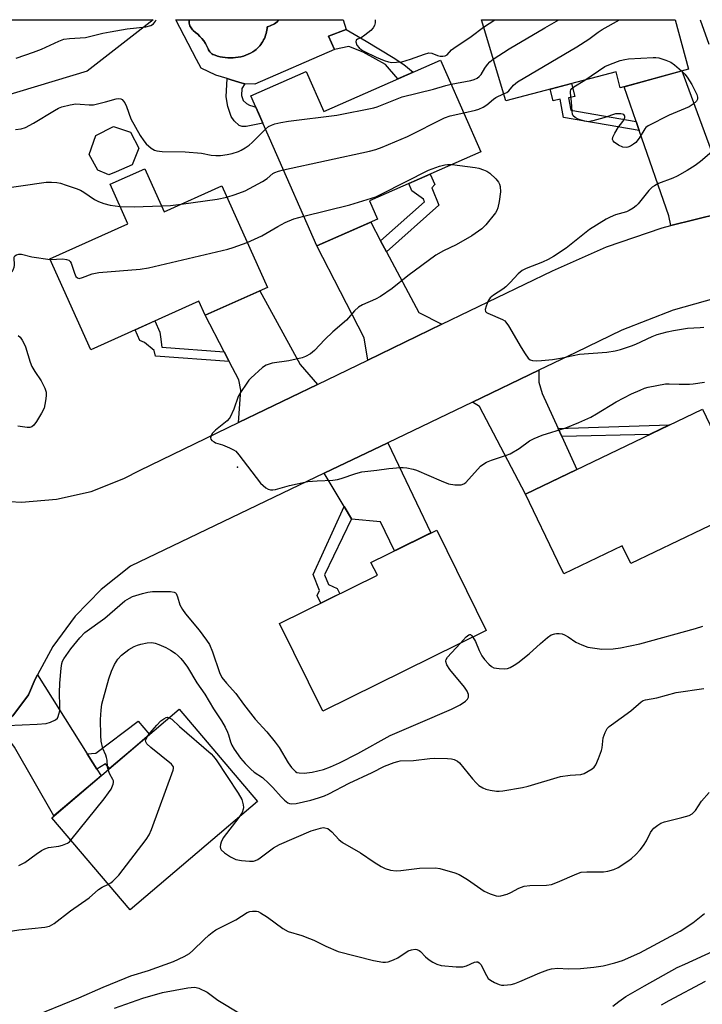
# Model space of a CAD drawing. Units: inches. Extents: x 1249765 to 1255765, y 517454 to 521455.
# Drawn here: x 1251487 to 1251699, y 521149 to 521454 of the extents above; entities that cross this region are included whole.
import ezdxf

# ---------------------------------------------------------------- set-up
doc = ezdxf.new("R2010")
doc.units = ezdxf.units.IN
doc.header["$MEASUREMENT"] = 0
for name, color, linetype in [('BLDG-Footprint', 5, 'Continuous'), ('CULTRL-Pad', 6, 'Continuous'), ('CULTRL-Swimming Pool in Ground', 4, 'Continuous'), ('ELEV-Spot Elevation', 7, 'Continuous'), ('NTRL-Trees', 3, 'Continuous'), ('TRANS-Driveway', 251, 'Continuous'), ('TRANS-Non Street Sidewalk', 7, 'Continuous'), ('TRANS-Road', 130, 'Continuous'), ('Undefined', 1, 'Continuous')]:
    doc.layers.add(name, color=color, linetype=linetype)

msp = doc.modelspace()

# ---------------------------------------------------------------- linework, layer by layer
at = {"layer": 'BLDG-Footprint'}
for points, elevation in [([(1251695.07, 521439.04), (1251673.88, 521433.17), (1251672.57, 521438.17), (1251638.31, 521429.19), (1251630.78, 521454.34), (1251690.96, 521454.33)], 445.9), ([(1251620.06, 521437.34), (1251630.62, 521413.3), (1251595.99, 521398.1), (1251598.5, 521392.38), (1251579.68, 521384.12), (1251566.15, 521414.94), (1251559.2, 521430.76), (1251576.36, 521438.3), (1251581.81, 521425.87), (1251618.1, 521441.8)], 445.69), ([(1251517.39, 521407.06), (1251515.08, 521406.14), (1251511.68, 521407.58), (1251509.02, 521412.52), (1251511.07, 521418.35), (1251516.51, 521421.17), (1251521.82, 521419.4), (1251524.41, 521414.46), (1251522.34, 521409.28)], 445.07), ([(1251526.26, 521408.07), (1251532.24, 521394.73), (1251550.19, 521402.78), (1251564.34, 521371.22), (1251544.97, 521362.54), (1251543.02, 521366.9), (1251509.47, 521351.87), (1251496.81, 521380.13), (1251521.05, 521391), (1251515.55, 521403.27)], 447.93), ([(1251713.94, 521303.06), (1251677.14, 521285.42), (1251674.49, 521290.96), (1251656.32, 521282.25), (1251654.46, 521286.12), (1251644.45, 521307.02), (1251699.4, 521333.37), (1251712.81, 521305.42)], 449.3), ([(1251632.28, 521264.61), (1251581.54, 521239.61), (1251568.12, 521266.84), (1251598.47, 521281.79), (1251596.5, 521285.77), (1251616.9, 521295.82)], 449.67), ([(1251561.31, 521211.54), (1251521.75, 521177.86), (1251497.37, 521206.5), (1251536.93, 521240.17)], 453.26)]:
    msp.add_lwpolyline(points, close=True, dxfattribs=dict(at, elevation=elevation))
at = {"layer": 'CULTRL-Pad'}
msp.add_lwpolyline([(1251567.87, 521454.34), (1251587.86, 521454.34), (1251588.79, 521451.33), (1251583.32, 521449.28), (1251585.14, 521445.11), (1251560.42, 521434.33), (1251557.31, 521434.46), (1251555.82, 521434.9), (1251552.79, 521435.79), (1251551.88, 521436.06), (1251548.28, 521437.13), (1251543.79, 521439.27), (1251542.36, 521442), (1251535.9, 521454.35), (1251540.02, 521454.35), (1251540, 521454.04), (1251540.02, 521453.64), (1251540.07, 521453.24), (1251540.16, 521452.86), (1251540.29, 521452.49), (1251540.45, 521452.14), (1251540.63, 521451.81), (1251540.85, 521451.5), (1251541.08, 521451.22), (1251541.33, 521450.97), (1251542.06, 521450.43), (1251542.75, 521449.83), (1251543.41, 521449.18), (1251544.03, 521448.49), (1251544.59, 521447.75), (1251545.09, 521446.98), (1251545.54, 521446.18), (1251545.93, 521445.36), (1251546.08, 521445), (1251546.26, 521444.66), (1251546.5, 521444.34), (1251546.77, 521444.05), (1251547.09, 521443.8), (1251547.43, 521443.59), (1251547.79, 521443.44), (1251548.15, 521443.33), (1251548.89, 521443.08), (1251549.65, 521442.87), (1251550.43, 521442.7), (1251551.22, 521442.57), (1251552.03, 521442.5), (1251552.84, 521442.47), (1251553.66, 521442.5), (1251554.48, 521442.57), (1251555.29, 521442.69), (1251556.09, 521442.86), (1251556.87, 521443.08), (1251557.64, 521443.35), (1251558.38, 521443.65), (1251559.1, 521444), (1251559.79, 521444.39), (1251560.44, 521444.81), (1251560.85, 521445.14), (1251561.23, 521445.49), (1251561.61, 521445.87), (1251561.96, 521446.27), (1251562.3, 521446.69), (1251562.61, 521447.13), (1251562.9, 521447.59), (1251563.16, 521448.07), (1251563.4, 521448.55), (1251563.61, 521449.05), (1251563.79, 521449.56), (1251563.94, 521450.08), (1251564.06, 521450.6), (1251564.16, 521451.12), (1251564.23, 521451.64), (1251564.26, 521452.16), (1251564.72, 521452.28), (1251565.18, 521452.43), (1251565.64, 521452.62), (1251566.09, 521452.84), (1251566.52, 521453.11), (1251566.93, 521453.41), (1251567.32, 521453.75), (1251567.69, 521454.12)], close=True, dxfattribs=at)
at = {"layer": 'CULTRL-Swimming Pool in Ground'}
msp.add_lwpolyline([(1251567.87, 521454.34), (1251567.69, 521454.12), (1251567.32, 521453.75), (1251566.93, 521453.41), (1251566.52, 521453.11), (1251566.09, 521452.84), (1251565.64, 521452.62), (1251565.18, 521452.43), (1251564.72, 521452.28), (1251564.26, 521452.16), (1251564.23, 521451.64), (1251564.16, 521451.12), (1251564.06, 521450.6), (1251563.94, 521450.08), (1251563.79, 521449.56), (1251563.61, 521449.05), (1251563.4, 521448.55), (1251563.16, 521448.07), (1251562.9, 521447.59), (1251562.61, 521447.13), (1251562.3, 521446.69), (1251561.96, 521446.27), (1251561.61, 521445.87), (1251561.23, 521445.49), (1251560.85, 521445.14), (1251560.44, 521444.81), (1251559.79, 521444.39), (1251559.1, 521444), (1251558.38, 521443.65), (1251557.64, 521443.35), (1251556.87, 521443.08), (1251556.09, 521442.86), (1251555.29, 521442.69), (1251554.48, 521442.57), (1251553.66, 521442.5), (1251552.84, 521442.47), (1251552.03, 521442.5), (1251551.22, 521442.57), (1251550.43, 521442.7), (1251549.65, 521442.87), (1251548.89, 521443.08), (1251548.15, 521443.33), (1251547.79, 521443.44), (1251547.43, 521443.59), (1251547.09, 521443.8), (1251546.77, 521444.05), (1251546.5, 521444.34), (1251546.26, 521444.66), (1251546.08, 521445), (1251545.93, 521445.36), (1251545.54, 521446.18), (1251545.09, 521446.98), (1251544.59, 521447.75), (1251544.03, 521448.49), (1251543.41, 521449.18), (1251542.75, 521449.83), (1251542.06, 521450.43), (1251541.33, 521450.97), (1251541.08, 521451.22), (1251540.85, 521451.5), (1251540.63, 521451.81), (1251540.45, 521452.14), (1251540.29, 521452.49), (1251540.16, 521452.86), (1251540.07, 521453.24), (1251540.02, 521453.64), (1251540, 521454.04), (1251540.02, 521454.35)], close=True, dxfattribs=at)
at = {"layer": 'ELEV-Spot Elevation'}
msp.add_point((1251555.03, 521315.4, 448.31), dxfattribs=at)
at = {"layer": 'NTRL-Trees'}
msp.add_lwpolyline([(1251395.13, 521404.22), (1251365.85, 521398.36), (1251356.09, 521410.07), (1251354.13, 521436.43), (1251372.78, 521454.36), (1251528.87, 521454.35), (1251508.37, 521438.38)], close=True, dxfattribs=at)
at = {"layer": 'TRANS-Driveway'}
for points in [[(1251709.07, 521394.86), (1251704.73, 521394.17), (1251689.62, 521390.41), (1251688.92, 521393.47), (1251679.8, 521419.94), (1251678.83, 521422.74), (1251675.11, 521433.51), (1251693.03, 521438.47)], [(1251599.5, 521385.64), (1251601.28, 521382.29), (1251611.34, 521363.4), (1251618.51, 521359.78), (1251595.5, 521348.64), (1251594.35, 521355.59), (1251579.68, 521384.12), (1251596.4, 521391.46)], [(1251579.89, 521341.09), (1251555.39, 521329.23), (1251556.14, 521339.33), (1251555.49, 521342.46), (1251552.5, 521348.17), (1251550.9, 521351.21), (1251544.97, 521362.54), (1251562.02, 521370.18), (1251574.46, 521347.24)], [(1251654.59, 521327.4), (1251655.72, 521324.94), (1251660.43, 521314.68), (1251644.45, 521307.02), (1251630.19, 521334.17), (1251628.02, 521335.59), (1251648.58, 521345.46), (1251648.6, 521341.73), (1251649.61, 521338.25)], [(1251590.43, 521299.28), (1251588.14, 521303.13), (1251581.97, 521313.48), (1251601.68, 521322.94), (1251615.12, 521294.94), (1251603.79, 521289.36), (1251599.48, 521298.37), (1251590.47, 521299.2)], [(1251508.35, 521226.38), (1251510.16, 521223.53), (1251511.42, 521221.53), (1251512.68, 521219.53), (1251498.03, 521207.06), (1251485.81, 521228.37), (1251484.07, 521230.77), (1251479.22, 521232.59), (1251485.28, 521238.12), (1251490.17, 521244.71), (1251492.19, 521249.49), (1251492.92, 521250.84)]]:
    msp.add_lwpolyline(points, close=True, dxfattribs=at)
at = {"layer": 'TRANS-Non Street Sidewalk'}
for points in [[(1251594.97, 521447.66), (1251603.37, 521442.59), (1251606.72, 521440.4), (1251609.57, 521438.06), (1251604.85, 521435.98), (1251601.04, 521440.4), (1251597.96, 521442.11), (1251594.12, 521444.24), (1251589.67, 521446.02), (1251585.14, 521445.11), (1251583.32, 521449.28), (1251588.79, 521451.33)], [(1251562.95, 521422.23), (1251557.77, 521421.15), (1251556.48, 521421.2), (1251555.62, 521421.55), (1251553.99, 521422.95), (1251553.09, 521424.29), (1251552.08, 521427.39), (1251551.49, 521430.42), (1251551.88, 521436.06), (1251552.79, 521435.79), (1251555.82, 521434.9), (1251557.31, 521434.46), (1251556.36, 521432.99), (1251556.26, 521430.79), (1251556.84, 521429.26), (1251557.83, 521428.35), (1251558.83, 521427.82), (1251559.83, 521427.5), (1251560.78, 521427.16), (1251561.66, 521425.17)], [(1251678.83, 521422.74), (1251679.8, 521419.94), (1251656.31, 521423.98), (1251655.25, 521429.63), (1251653.03, 521429.19), (1251652.08, 521432.8), (1251658.77, 521434.55), (1251659.83, 521430.51), (1251657.79, 521430.11), (1251658.52, 521426.23)], [(1251601.28, 521382.29), (1251599.5, 521385.64), (1251613.15, 521397.75), (1251612.79, 521398.64), (1251609.22, 521401.19), (1251608.23, 521403.47), (1251614.87, 521406.39), (1251616.27, 521403.19), (1251615.34, 521402.17), (1251617.55, 521396.72)], [(1251550.9, 521351.21), (1251552.5, 521348.17), (1251529.63, 521349.85), (1251529.18, 521351.63), (1251526.2, 521354.14), (1251524.77, 521354.75), (1251523.28, 521358.06), (1251529.41, 521360.81), (1251530.97, 521357.32), (1251531.12, 521355.81), (1251531.57, 521352.63)], [(1251655.72, 521324.94), (1251654.59, 521327.4), (1251689.22, 521328.49), (1251683.01, 521325.51)], [(1251590.43, 521299.28), (1251582.05, 521281.92), (1251583.27, 521278.92), (1251585.96, 521277.72), (1251586.79, 521276.04), (1251584.84, 521275.08), (1251581.93, 521273.64), (1251580.96, 521273.16), (1251579.82, 521275.48), (1251580.52, 521277.1), (1251578.53, 521281.99), (1251588.14, 521303.13)], [(1251511.42, 521221.53), (1251510.16, 521223.53), (1251508.35, 521226.38), (1251511.08, 521226.5), (1251524.24, 521236.52), (1251527.77, 521232.37), (1251522.42, 521227.82), (1251519.86, 521225.64), (1251515.34, 521221.79), (1251514.06, 521223.28)]]:
    msp.add_lwpolyline(points, close=True, dxfattribs=at)
at = {"layer": 'TRANS-Road'}
for points in [[(1251477, 521305.18, 0), (1251487.95, 521304.5, 0), (1251498.88, 521305.41, 0), (1251509.58, 521307.87, 0), (1251519.81, 521311.83, 0), (1251524.8, 521314.42, 0), (1251555.39, 521329.23, 0), (1251579.89, 521341.09, 0), (1251595.5, 521348.64, 0), (1251618.51, 521359.78, 0), (1251652.82, 521376.39, 0), (1251669.59, 521383.8, 0), (1251686.94, 521389.74, 0), (1251689.62, 521390.41, 0), (1251704.73, 521394.17, 0)], [(1251706.84, 521368.79, 0), (1251690.33, 521364.13, 0), (1251674.33, 521357.97, 0), (1251660.08, 521350.98, 0), (1251648.58, 521345.46, 0), (1251628.02, 521335.59, 0), (1251601.68, 521322.94, 0), (1251581.97, 521313.48, 0), (1251521.85, 521284.61, 0), (1251512.71, 521277.43, 0), (1251504.62, 521269.08, 0), (1251497.74, 521259.71, 0), (1251492.92, 521250.84, 0), (1251492.19, 521249.49, 0), (1251490.17, 521244.71, 0), (1251485.28, 521238.12, 0)]]:
    msp.add_polyline3d(points, dxfattribs=at)
at = {"layer": 'Undefined'}
msp.add_line((1251631.46, 521452.07, 442), (1251634.93, 521454.34, 442), dxfattribs=at)
for points, elevation in [([(1251634.44, 521442.11), (1251639.35, 521445.32), (1251650.47, 521451.86), (1251654.77, 521454.33)], 444), ([(1251637.68, 521431.3), (1251638.66, 521431.8), (1251639.25, 521432.24), (1251640.75, 521434.06), (1251641.97, 521435.07), (1251660.39, 521445.9), (1251664.11, 521448.27), (1251667.06, 521450.5), (1251668.25, 521451.31), (1251673.65, 521454.33)], 446), ([(1251698.73, 521454.33), (1251701.41, 521446.75)], 446), ([(1251621.36, 521434.37), (1251627.52, 521435.48), (1251628.58, 521435.8), (1251629.49, 521436.22), (1251630.13, 521436.69), (1251630.67, 521437.29), (1251631.79, 521439.28), (1251632.63, 521440.44), (1251633.4, 521441.27), (1251634.44, 521442.11)], 444), ([(1251662.87, 521435.63), (1251669.14, 521439.82), (1251670.81, 521440.54), (1251673.89, 521441.65), (1251675.27, 521442.05), (1251676.43, 521442.19), (1251684.08, 521442.63), (1251684.96, 521442.62), (1251685.81, 521442.49), (1251688.04, 521441.83), (1251689.63, 521441.17), (1251690.77, 521440.33), (1251692.91, 521438.44)], 448), ([(1251692.91, 521438.44), (1251693.96, 521437.43), (1251694.67, 521436.51), (1251696.06, 521434.24), (1251697.01, 521432.41), (1251697.61, 521431.09), (1251697.85, 521430.3), (1251697.84, 521429.66), (1251697.53, 521429.05), (1251696.53, 521428.1), (1251695.33, 521427.31), (1251689.07, 521424.76), (1251682.53, 521421.44), (1251681.86, 521420.93), (1251681.49, 521420.51), (1251679.74, 521417.55), (1251678.71, 521416.26), (1251678.04, 521415.71), (1251677.06, 521415.09), (1251676.28, 521414.77), (1251675.74, 521414.68), (1251674.66, 521414.82), (1251673.37, 521415.36), (1251672.03, 521416.35), (1251671.7, 521416.72), (1251671.51, 521417.12), (1251671.6, 521417.83), (1251672.21, 521419.12), (1251673.28, 521420.93), (1251674.66, 521422.74), (1251675.08, 521423.45), (1251675.26, 521423.94), (1251675.28, 521424.39), (1251675.22, 521424.57), (1251674.95, 521424.87), (1251674.54, 521425.05), (1251674.04, 521425.13), (1251673.24, 521425.16), (1251672.42, 521425.08), (1251668.82, 521423.86), (1251665.37, 521422.93), (1251663.93, 521422.68), (1251662.81, 521422.82), (1251660.86, 521423.5), (1251659.85, 521424), (1251659.29, 521424.54), (1251659.09, 521425.01), (1251658.95, 521425.85), (1251658.77, 521428.84), (1251658.46, 521431.61), (1251658.47, 521432.13), (1251658.58, 521432.6), (1251658.82, 521432.97), (1251659.43, 521433.48), (1251662.87, 521435.63)], 448), ([(1251563.77, 521420.36), (1251564.72, 521421.15), (1251565.6, 521421.65), (1251566.64, 521421.99), (1251568.48, 521422.42), (1251570.93, 521422.8), (1251585.88, 521424.74), (1251597.34, 521426.95), (1251598.42, 521427.31), (1251606.22, 521430.41), (1251615.95, 521432.8), (1251619.69, 521433.97), (1251621.36, 521434.37)], 444), ([(1251486.15, 521420.21), (1251487.91, 521420.44), (1251489.19, 521420.89), (1251491.73, 521422.2), (1251498.25, 521426.18), (1251499.49, 521426.84), (1251500.55, 521427.26), (1251503.11, 521427.89), (1251504.84, 521428.18), (1251506.26, 521428.16), (1251508.98, 521427.9), (1251510.38, 521427.97), (1251514.07, 521428.81), (1251517.35, 521429.81), (1251518.11, 521429.91), (1251518.81, 521429.82), (1251519.23, 521429.59), (1251519.59, 521429.21), (1251520.05, 521428.51), (1251520.56, 521427.45), (1251521.99, 521423.55), (1251524.85, 521418.43), (1251525.93, 521416.69), (1251526.72, 521415.83), (1251528.29, 521414.48), (1251529.25, 521413.84), (1251530.02, 521413.58), (1251531.64, 521413.4), (1251538.76, 521413.34), (1251543.89, 521412.87), (1251546.93, 521412.33), (1251548.36, 521412.18), (1251549.82, 521412.17), (1251551.88, 521412.49), (1251553.45, 521412.85), (1251555.37, 521413.44), (1251556.16, 521413.79), (1251557.44, 521414.56), (1251558.67, 521415.42), (1251559.57, 521416.2), (1251563.77, 521420.36)], 444), ([(1251625.31, 521425.39), (1251628.94, 521426.23), (1251630, 521426.61), (1251631.29, 521427.18), (1251632.46, 521427.9), (1251634.57, 521429.67), (1251635.29, 521430.19), (1251637.68, 521431.3)], 446), ([(1251569.33, 521407.7), (1251596.02, 521413.51), (1251598.04, 521414.01), (1251599.97, 521414.74), (1251607.86, 521418.04), (1251619.32, 521423.93), (1251621.09, 521424.5), (1251625.31, 521425.39)], 446), ([(1251703.07, 521413.95), (1251698.77, 521410.34), (1251697.11, 521409.11), (1251694.64, 521407.53), (1251691.55, 521405.79), (1251690.21, 521405.18), (1251685.8, 521403.44), (1251684.49, 521402.79), (1251683.75, 521402.34), (1251682.71, 521401.34), (1251679.46, 521397.15), (1251678.82, 521396.55), (1251677.86, 521395.86), (1251676.61, 521395.07), (1251675.82, 521394.68), (1251672.38, 521393.71), (1251670.78, 521393.04), (1251669.48, 521392.39), (1251664.3, 521389.19), (1251657.07, 521383.44), (1251653.12, 521380.76), (1251651.53, 521379.86), (1251649.74, 521379.01), (1251644.7, 521377.08), (1251643.47, 521376.45), (1251642.16, 521375.46), (1251639.71, 521372.69), (1251638.35, 521371.35), (1251637.43, 521370.68), (1251634.51, 521368.8), (1251633.52, 521367.96), (1251632.89, 521367.03), (1251632.21, 521365.41), (1251631.97, 521364.39), (1251632.07, 521363.76), (1251632.38, 521363.43), (1251632.81, 521363.17), (1251637.28, 521361.25), (1251638, 521360.82), (1251638.41, 521360.44), (1251639.24, 521359.25), (1251643.11, 521352.53), (1251644.34, 521350.56), (1251645.32, 521349.19), (1251645.91, 521348.69), (1251646.64, 521348.48), (1251648.01, 521348.42), (1251649.43, 521348.47), (1251652.84, 521348.79), (1251655.33, 521349.19), (1251661.19, 521350.47), (1251669.69, 521351.14), (1251672.26, 521351.47), (1251673.98, 521351.92), (1251677.38, 521353.05), (1251678.72, 521353.6), (1251683.83, 521356.01), (1251685.36, 521356.54), (1251688.4, 521357.42), (1251690.39, 521357.86), (1251694.71, 521358.55), (1251698.69, 521358.73), (1251699.83, 521358.86)], 446), ([(1251621.66, 521409.37), (1251628.87, 521408.49), (1251629.99, 521408.21), (1251631.38, 521407.74), (1251632.44, 521407.28), (1251633.38, 521406.65), (1251635.28, 521404.93), (1251636.09, 521403.9), (1251636.35, 521403.28), (1251636.55, 521402.51), (1251636.68, 521400.87), (1251636.29, 521397.92), (1251635.91, 521395.9), (1251635.59, 521395.09), (1251635.12, 521394.36), (1251632.16, 521390.63), (1251630.89, 521389.44), (1251627.85, 521387.19), (1251622.91, 521384.45), (1251618.99, 521382.62), (1251616.58, 521381.19), (1251607.98, 521374.79), (1251603.08, 521370.89), (1251599.4, 521368.42), (1251597.88, 521367.52), (1251593.88, 521365.8), (1251592.6, 521365.11), (1251591.38, 521363.94), (1251588.89, 521361.04), (1251584.62, 521357.44), (1251582.13, 521355), (1251579, 521351.59), (1251577.67, 521350.55), (1251576.2, 521349.72), (1251575.1, 521349.34), (1251571.01, 521348.44), (1251565.78, 521347.65), (1251564, 521347.04), (1251562.83, 521346.34), (1251559.2, 521343.02), (1251558.61, 521342.39), (1251557.92, 521341.46), (1251556, 521338.54), (1251555.29, 521337.28), (1251553.93, 521333.42), (1251552.73, 521330.9), (1251552.43, 521330.45), (1251551.84, 521329.81), (1251548.25, 521326.84), (1251547.33, 521325.92), (1251546.9, 521325.23), (1251546.71, 521324.52), (1251546.81, 521324.09), (1251547.11, 521323.7), (1251547.76, 521323.2), (1251548.26, 521322.94), (1251550.35, 521322.28), (1251552.53, 521321.42), (1251553.83, 521320.81), (1251554.52, 521320.31), (1251555.49, 521319.21), (1251562.19, 521310.43), (1251563, 521309.65), (1251563.87, 521308.98), (1251564.56, 521308.57), (1251565.29, 521308.34), (1251566.06, 521308.29), (1251566.9, 521308.41), (1251571.2, 521309.69), (1251576.91, 521310.9), (1251579.83, 521311.17), (1251584.7, 521311.39), (1251586.1, 521311.53), (1251587.19, 521311.84), (1251591.81, 521313.45), (1251593.69, 521313.93), (1251598.36, 521314.45), (1251602.05, 521314.98), (1251605.63, 521315.3), (1251606.5, 521315.29), (1251607.61, 521315.15), (1251609.54, 521314.78), (1251610.63, 521314.47), (1251618.28, 521311.14), (1251620.6, 521310.25), (1251622.56, 521309.94), (1251624.52, 521309.91), (1251625.27, 521310.15), (1251625.93, 521310.65), (1251630.54, 521315.65), (1251631.2, 521316.2), (1251632.4, 521316.92), (1251633.96, 521317.59), (1251638.6, 521319.1), (1251639.67, 521319.55), (1251642.52, 521321.16), (1251645.69, 521323.51), (1251647.2, 521324.33), (1251649.68, 521325.29), (1251656.96, 521327.58), (1251661.04, 521329.26), (1251664.77, 521330.94), (1251666.56, 521331.9), (1251672.62, 521335.71), (1251677.4, 521338.17), (1251680.07, 521339.34), (1251681.43, 521339.88), (1251682.53, 521340.21), (1251687.94, 521341.23), (1251689.08, 521341.28), (1251692.19, 521341.18), (1251695.34, 521341.19), (1251696.5, 521341.29), (1251700.06, 521341.79)], 448), ([(1251575.63, 521393.33), (1251589.88, 521396.84), (1251597.95, 521399.39), (1251599.84, 521400.23), (1251614.4, 521407.66), (1251617.73, 521408.82), (1251619.41, 521409.31), (1251620.26, 521409.43), (1251621.66, 521409.37)], 448), ([(1251551.76, 521399.28), (1251554.34, 521400.03), (1251557.48, 521401.19), (1251562.8, 521404.1), (1251564.24, 521405.06), (1251566.05, 521406.56), (1251566.65, 521406.95), (1251567.74, 521407.34), (1251569.33, 521407.7)], 446), ([(1251479.83, 521401.65), (1251495.65, 521403.95), (1251497.33, 521403.94), (1251498.99, 521403.78), (1251500.12, 521403.55), (1251501.83, 521403.01), (1251504.94, 521401.96), (1251506.31, 521401.4), (1251507.33, 521400.79), (1251510.61, 521398.51), (1251511.85, 521397.87), (1251513.52, 521397.3), (1251515.5, 521396.74), (1251518.64, 521396.37)], 446), ([(1251537.52, 521397.1), (1251548.74, 521398.57), (1251551.76, 521399.28)], 446), ([(1251518.64, 521396.37), (1251522.98, 521396.27), (1251531.42, 521396.57)], 446), ([(1251531.42, 521396.57), (1251534.22, 521396.7), (1251537.52, 521397.1)], 446), ([(1251558.08, 521385.19), (1251562.63, 521387.25), (1251567.53, 521390.17), (1251569.86, 521391.39), (1251572.58, 521392.49), (1251575.63, 521393.33)], 448), ([(1251496.91, 521379.9), (1251500.87, 521380.04), (1251502, 521379.93), (1251502.74, 521379.66), (1251503.15, 521379.24), (1251503.41, 521378.76), (1251504.44, 521375.65), (1251504.88, 521374.62), (1251505.33, 521374.15), (1251505.89, 521374.02), (1251506.94, 521374.25), (1251509.98, 521375.38), (1251511.97, 521375.83), (1251524.79, 521376.9), (1251527.44, 521377.26), (1251552.08, 521383.09), (1251553.75, 521383.59), (1251558.08, 521385.19)], 448), ([(1251475.72, 521382.75), (1251477.44, 521382.49), (1251477.94, 521382.27), (1251478.6, 521381.79), (1251479.41, 521381.02), (1251480.16, 521380.16), (1251482.64, 521376.6), (1251483.23, 521376.08), (1251483.95, 521375.81), (1251484.44, 521375.8), (1251484.88, 521375.93), (1251485.2, 521376.25), (1251485.44, 521376.69), (1251485.7, 521377.45), (1251485.79, 521378), (1251485.76, 521380.57), (1251485.93, 521380.99), (1251486.47, 521381.36), (1251487.21, 521381.52), (1251488, 521381.5), (1251491.23, 521380.68), (1251496.91, 521379.9)], 448), ([(1251486.96, 521356.29), (1251487.55, 521355.75), (1251488.23, 521354.85), (1251488.66, 521354.11), (1251489.2, 521352.77), (1251490.72, 521348.01), (1251491.24, 521346.64), (1251492.12, 521345.11), (1251494.08, 521342.22), (1251495.19, 521339.94), (1251495.61, 521338.63), (1251495.65, 521337.77), (1251495.54, 521336.6), (1251495.29, 521334.84), (1251495.01, 521333.7), (1251494.21, 521332.14), (1251492.64, 521329.61), (1251491.79, 521328.43), (1251491.19, 521327.94), (1251490.55, 521327.72), (1251489.73, 521327.71), (1251486.9, 521328.08)], 450), ([(1251483.54, 521235.18), (1251492.87, 521235.56), (1251495.68, 521235.79), (1251497.03, 521236.14), (1251498.53, 521236.92), (1251499.12, 521237.45), (1251499.37, 521237.9), (1251499.63, 521238.65), (1251499.85, 521239.73), (1251499.91, 521241.18), (1251499.79, 521245.31), (1251499.85, 521248.28), (1251500.29, 521252.93), (1251500.52, 521254.35), (1251500.76, 521255.08), (1251501.17, 521255.84), (1251503.32, 521258.95), (1251506.06, 521262.4), (1251507.61, 521264.06), (1251513.87, 521268.5), (1251520.12, 521273.85), (1251521.49, 521274.7), (1251522.5, 521275.16), (1251525.51, 521276.14), (1251527.17, 521276.59), (1251528.63, 521276.73), (1251534.3, 521276.76), (1251535.39, 521276.59), (1251535.77, 521276.39), (1251536.03, 521276.12), (1251536.46, 521275.15), (1251537.16, 521272.65), (1251537.94, 521271.18), (1251538.94, 521269.79), (1251543.15, 521264.71), (1251545.43, 521261.66), (1251546.34, 521260.26), (1251547.29, 521258.02), (1251549.5, 521251.55), (1251550.2, 521250.09), (1251551.64, 521248.28), (1251554.57, 521245.05), (1251556.93, 521241.72), (1251560.58, 521237.06), (1251564.19, 521233.2), (1251566.77, 521230), (1251567.96, 521228.33), (1251570.77, 521223.55), (1251571.82, 521222.11), (1251572.39, 521221.43), (1251573.02, 521220.86), (1251573.5, 521220.59), (1251574.24, 521220.39), (1251575.78, 521220.33), (1251578.21, 521220.63), (1251581.79, 521221.52), (1251583.9, 521222.28), (1251586.71, 521223.55), (1251592.45, 521226.46), (1251602.43, 521232), (1251611.12, 521235.81), (1251621.47, 521240.21), (1251624.2, 521241.61), (1251625.89, 521242.72), (1251626.44, 521243.29), (1251626.75, 521243.94), (1251626.73, 521244.74), (1251626.34, 521245.82), (1251625.5, 521247.03), (1251620.96, 521252.51), (1251620.04, 521253.98), (1251619.69, 521254.97), (1251619.69, 521255.2), (1251619.84, 521255.67), (1251620.3, 521256.33), (1251624.22, 521260.64)], 450), ([(1251628.14, 521262.57), (1251628.93, 521261.23), (1251630.1, 521258.44), (1251630.93, 521256.79), (1251631.77, 521255.65), (1251633.11, 521254.16), (1251633.95, 521253.43), (1251634.68, 521253.1), (1251636.32, 521252.83), (1251638, 521252.75), (1251638.85, 521252.89), (1251639.69, 521253.18), (1251640.92, 521253.86), (1251642.11, 521254.65), (1251645.6, 521257.37), (1251649.16, 521260.66), (1251651.33, 521262.47), (1251652.47, 521263.26), (1251653.53, 521263.63), (1251654.11, 521263.7), (1251654.96, 521263.68), (1251655.81, 521263.56), (1251656.6, 521263.33), (1251657.71, 521262.73), (1251660.11, 521260.99), (1251661.92, 521260.17), (1251663.79, 521259.5), (1251665.23, 521259.23), (1251668.16, 521258.89), (1251671.66, 521259), (1251673.97, 521259.27), (1251679.93, 521260.5), (1251697.29, 521265.31), (1251699.52, 521265.98)], 450), ([(1251624.22, 521260.64), (1251626.06, 521262.68), (1251626.83, 521263.35), (1251627.2, 521263.45), (1251627.38, 521263.4), (1251627.71, 521263.13), (1251628.14, 521262.57)], 450), ([(1251514.85, 521221.38), (1251514.68, 521222.16), (1251514.55, 521224.33), (1251514.4, 521225.16), (1251514.14, 521225.97), (1251513.27, 521227.99), (1251512.77, 521230.27), (1251512.63, 521232.04), (1251512.5, 521236.98), (1251512.68, 521239.91), (1251512.98, 521241.81), (1251514.24, 521246.64), (1251515.12, 521249.67), (1251515.93, 521252.05), (1251516.86, 521254.11), (1251517.92, 521255.73), (1251519.03, 521256.97), (1251521.27, 521258.72), (1251522.95, 521259.64), (1251523.97, 521260.07), (1251525.08, 521260.41), (1251527.06, 521260.86), (1251528.41, 521260.88), (1251529.5, 521260.71), (1251530.61, 521260.32), (1251532.79, 521259.38), (1251534.27, 521258.55), (1251535.68, 521257.62), (1251536.65, 521256.82), (1251537.46, 521255.97), (1251538.39, 521254.85), (1251539.48, 521253.29), (1251542.44, 521248.39), (1251544.88, 521244.89), (1251547.61, 521240.32), (1251550.11, 521236.55), (1251551.23, 521234.59), (1251551.98, 521233.07), (1251552.26, 521232.28), (1251552.83, 521230.08), (1251553.28, 521229.02), (1251554.03, 521227.81), (1251556.03, 521225.04), (1251557.4, 521223.35), (1251559.16, 521221.53), (1251560.26, 521220.64), (1251562.77, 521218.96), (1251564.75, 521217.17), (1251566, 521215.89), (1251568.56, 521212.97), (1251569.6, 521211.96), (1251570.71, 521211.11), (1251571.17, 521210.91), (1251571.86, 521210.78), (1251573.26, 521210.94), (1251577.81, 521212), (1251580.25, 521212.69), (1251582.1, 521213.33), (1251583.41, 521213.93), (1251589.76, 521217.23), (1251596.84, 521220.54), (1251600.65, 521222.5), (1251603.71, 521223.68), (1251604.81, 521224.01), (1251605.59, 521224.15), (1251609.67, 521224.27), (1251614.8, 521224.87), (1251616.22, 521224.96), (1251620.29, 521224.87), (1251621.46, 521224.76), (1251622.31, 521224.56), (1251623.34, 521224.08), (1251623.98, 521223.52), (1251628.05, 521218.54), (1251629.17, 521217.29), (1251630, 521216.55), (1251631.17, 521215.82), (1251632.17, 521215.36), (1251633.51, 521215.03), (1251635.43, 521214.76), (1251636.28, 521214.74), (1251637.44, 521214.87), (1251643.55, 521215.85), (1251645.27, 521216.3), (1251655.29, 521219.26), (1251658.38, 521219.75), (1251661.6, 521219.97), (1251662.7, 521220.27), (1251663.97, 521220.92), (1251665.18, 521221.68), (1251665.8, 521222.22), (1251666.27, 521222.94), (1251667.09, 521224.85), (1251668.03, 521227.36), (1251668.23, 521228.21), (1251668.61, 521231.32), (1251669.18, 521232.98), (1251669.86, 521234.23), (1251670.46, 521234.84), (1251671.15, 521235.38), (1251677.13, 521239.7), (1251680.33, 521242.48), (1251681, 521242.88), (1251681.74, 521243.13), (1251685.23, 521243.7), (1251691.23, 521245.36), (1251699.82, 521246.62)], 452), ([(1251527.19, 521231.88), (1251527.86, 521232.78), (1251530.01, 521235.29), (1251531.26, 521236.57), (1251532.16, 521237.25), (1251532.86, 521237.63), (1251533.33, 521237.72), (1251533.88, 521237.57)], 454), ([(1251533.88, 521237.57), (1251534.64, 521237.06), (1251537, 521234.8), (1251546.88, 521226.3), (1251547.65, 521225.51), (1251548.45, 521224.46), (1251555.28, 521214.08), (1251556.4, 521212.14), (1251556.82, 521210.52), (1251556.9, 521209.7), (1251556.86, 521209.17), (1251556.46, 521208.16), (1251555.45, 521206.55)], 454), ([(1251514.98, 521185.81), (1251515.72, 521186.23), (1251516.4, 521186.76), (1251518.24, 521188.65), (1251526.67, 521199.76), (1251527.65, 521201.22), (1251528.35, 521202.85), (1251535.08, 521221.28), (1251535.18, 521221.81), (1251535.15, 521222.3), (1251534.92, 521222.73), (1251534.57, 521223.13), (1251528.12, 521228.27), (1251526.87, 521229.43), (1251526.55, 521230.02), (1251526.52, 521230.45), (1251526.76, 521231.15), (1251527.19, 521231.88)], 454), ([(1251503.35, 521199.48), (1251513.63, 521212.39), (1251515.01, 521214.2), (1251515.8, 521215.38), (1251516.44, 521216.94), (1251516.54, 521217.45), (1251516.53, 521217.95), (1251516.35, 521218.41), (1251515.39, 521220.07), (1251514.85, 521221.38)], 452), ([(1251555.45, 521206.55), (1251550.65, 521200.22), (1251550.03, 521198.95), (1251549.79, 521198.17), (1251549.68, 521197.41), (1251549.74, 521196.94), (1251549.99, 521196.51), (1251551.04, 521195.55), (1251552.88, 521194.3), (1251554.58, 521193.57), (1251556.25, 521193.25), (1251558.83, 521193.01), (1251559.97, 521193.04), (1251560.67, 521193.21), (1251561.38, 521193.53), (1251562.12, 521194.01), (1251566.23, 521197.11), (1251568.13, 521198.17), (1251577.92, 521202.38), (1251580.78, 521203.27), (1251581.64, 521203.41), (1251582.17, 521203.39), (1251583.11, 521203.1), (1251583.77, 521202.68), (1251584.39, 521202.09), (1251586.54, 521199.69), (1251587.65, 521198.79), (1251593.2, 521195.56), (1251597.44, 521192.7), (1251599.64, 521191.33), (1251600.91, 521190.68), (1251602.55, 521190.16), (1251604.3, 521190), (1251605.77, 521190.08), (1251611.6, 521190.8), (1251616.48, 521190.92), (1251617.88, 521190.69), (1251622.49, 521189.37), (1251623.88, 521188.86), (1251624.91, 521188.28), (1251626.41, 521187.3), (1251631.61, 521183.69), (1251633.46, 521182.83), (1251635.4, 521182.21), (1251635.97, 521182.17), (1251636.83, 521182.25), (1251638.82, 521182.74), (1251639.88, 521183.22), (1251642.44, 521184.65), (1251644.01, 521185.23), (1251645.78, 521185.4), (1251650.95, 521185.5), (1251652.5, 521185.79), (1251654.35, 521186.47), (1251660.41, 521189.1), (1251661.8, 521189.57), (1251663.5, 521189.72), (1251668.67, 521189.69), (1251670.04, 521189.92), (1251671.92, 521190.45), (1251673.22, 521191.06), (1251676.2, 521192.99), (1251677.4, 521193.87), (1251678.71, 521195.07), (1251680.1, 521196.54), (1251681.14, 521197.89), (1251682.02, 521199.33), (1251683.29, 521201.93), (1251683.74, 521202.65), (1251684.35, 521203.27), (1251685.51, 521204.18), (1251686.5, 521204.81), (1251687.58, 521205.24), (1251693, 521206.54), (1251695.24, 521207.21), (1251696.24, 521207.75), (1251697.29, 521208.71), (1251699.14, 521211.68), (1251701.47, 521214.38)], 454), ([(1251487.19, 521191.7), (1251489.01, 521192.58), (1251492.52, 521195.2), (1251494.22, 521196.33), (1251495.23, 521196.88), (1251496.34, 521197.21), (1251499.61, 521197.67), (1251500.75, 521197.92), (1251502.23, 521198.55), (1251502.9, 521199.02), (1251503.35, 521199.48)], 452), ([(1251477.94, 521172.04), (1251480.93, 521171.19), (1251482.08, 521171.06), (1251483.24, 521171.05), (1251487.15, 521171.67), (1251495.29, 521172.52), (1251496.66, 521172.86), (1251497.44, 521173.21), (1251498.17, 521173.67), (1251503.18, 521177.62), (1251508.99, 521181.66), (1251511.87, 521184.2), (1251513, 521184.89), (1251514.98, 521185.81)], 454), ([(1251490.62, 521144.31), (1251505.8, 521150.54), (1251513.33, 521153.88), (1251520.14, 521156.67), (1251521.99, 521157.35), (1251527.41, 521159.05), (1251535.14, 521161.89), (1251538.54, 521163.39), (1251540.14, 521164.37), (1251541.18, 521165.24), (1251544.66, 521168.67), (1251546.11, 521170), (1251547.19, 521170.89), (1251548.36, 521171.69), (1251549.34, 521172.24), (1251554.53, 521174.77), (1251558.1, 521177.03), (1251558.89, 521177.38), (1251559.66, 521177.52), (1251560.95, 521177.49), (1251561.46, 521177.35), (1251562.2, 521177), (1251564.35, 521175.61), (1251569.15, 521172.12), (1251570.8, 521171.19), (1251575.04, 521169.89), (1251577.4, 521169.03), (1251578.72, 521168.45), (1251582.43, 521166.59), (1251586.34, 521164.92), (1251597.26, 521162.1), (1251600.15, 521161.67), (1251601.01, 521161.65), (1251601.85, 521161.78), (1251603.47, 521162.36), (1251604.78, 521162.95), (1251608.07, 521165.1), (1251609.11, 521165.5), (1251610.17, 521165.68), (1251610.72, 521165.6), (1251611.48, 521165.26), (1251611.89, 521164.93), (1251613.44, 521163.32), (1251614.56, 521162.4), (1251615.73, 521161.59), (1251616.99, 521161.01), (1251618.33, 521160.64), (1251622.99, 521160.2), (1251625.02, 521160.17), (1251626.1, 521160.46), (1251628.62, 521161.6), (1251629.27, 521161.75), (1251629.7, 521161.69), (1251630.12, 521161.44), (1251630.58, 521160.89), (1251632.31, 521157.44), (1251632.92, 521156.55), (1251633.6, 521156.02), (1251634.89, 521155.31), (1251636.24, 521154.7), (1251637.06, 521154.48), (1251637.79, 521154.48), (1251640.03, 521154.74), (1251641.13, 521154.99), (1251642.75, 521155.63), (1251648.87, 521158.36), (1251651.38, 521159.23), (1251652.52, 521159.51), (1251654.53, 521159.72), (1251657.69, 521159.6), (1251661.58, 521159.65), (1251665.69, 521160.05), (1251668.6, 521160.45), (1251672.2, 521161.39), (1251674.53, 521162.12), (1251680.01, 521164.5), (1251692.44, 521171.25), (1251696.4, 521173.83), (1251699.99, 521176.74)], 456), ([(1251671.62, 521147.93), (1251673.42, 521149.43), (1251675.59, 521150.92), (1251681.41, 521154.29), (1251691.6, 521159.93), (1251693.94, 521161.06), (1251702.78, 521165.04)], 458), ([(1251686.73, 521148.35), (1251689.04, 521149.69), (1251700.33, 521155.73)], 460), ([(1251516.86, 521147.31), (1251525.65, 521150.49), (1251531.78, 521152.2), (1251539.64, 521153.66), (1251541.66, 521153.85), (1251542.22, 521153.78), (1251543.02, 521153.52), (1251545.61, 521152.31), (1251549, 521149.88), (1251555.97, 521145.59)], 458)]:
    msp.add_lwpolyline(points, dxfattribs=dict(at, elevation=elevation))
for points in [[(1251486.35, 521442.39, 442), (1251491.73, 521444.24, 442), (1251494.24, 521445.17, 442), (1251499.6, 521447.67, 442), (1251501.17, 521448.28, 442), (1251502.91, 521448.55, 442), (1251507.9, 521448.85, 442), (1251513.21, 521450.18, 442), (1251515.5, 521450.63, 442), (1251520.76, 521451.56, 442), (1251526.56, 521452.16, 442), (1251528.12, 521452.57, 442), (1251528.98, 521453.07, 442), (1251529.64, 521453.94, 442), (1251529.83, 521454.35, 442)], [(1251597.75, 521454.34, 442), (1251597.77, 521454.26, 442), (1251597.75, 521453.39, 442), (1251597.54, 521452.61, 442), (1251597.2, 521451.87, 442), (1251596.47, 521451, 442), (1251594.63, 521449.51, 442), (1251593.41, 521448.71, 442), (1251592.29, 521448.27, 442), (1251591.93, 521448.02, 442), (1251591.84, 521447.44, 442), (1251592.15, 521446.49, 442), (1251592.84, 521445.62, 442), (1251593.52, 521445.05, 442), (1251594.26, 521444.59, 442), (1251598.14, 521442.7, 442), (1251600.54, 521441.68, 442), (1251601.91, 521441.29, 442), (1251603.02, 521441.11, 442), (1251604.4, 521441.12, 442), (1251606.07, 521441.3, 442), (1251608.74, 521442.06, 442), (1251613.06, 521443.7, 442), (1251614.42, 521444.07, 442), (1251615.38, 521443.97, 442), (1251617.16, 521443.28, 442), (1251617.97, 521443.06, 442), (1251618.78, 521442.99, 442), (1251619.5, 521443.12, 442), (1251620.15, 521443.5, 442), (1251621.54, 521444.97, 442), (1251622.2, 521445.51, 442), (1251627.6, 521449.11, 442), (1251631.46, 521452.07, 442)]]:
    msp.add_polyline3d(points, dxfattribs=at)

doc.saveas('drawing.dxf')
